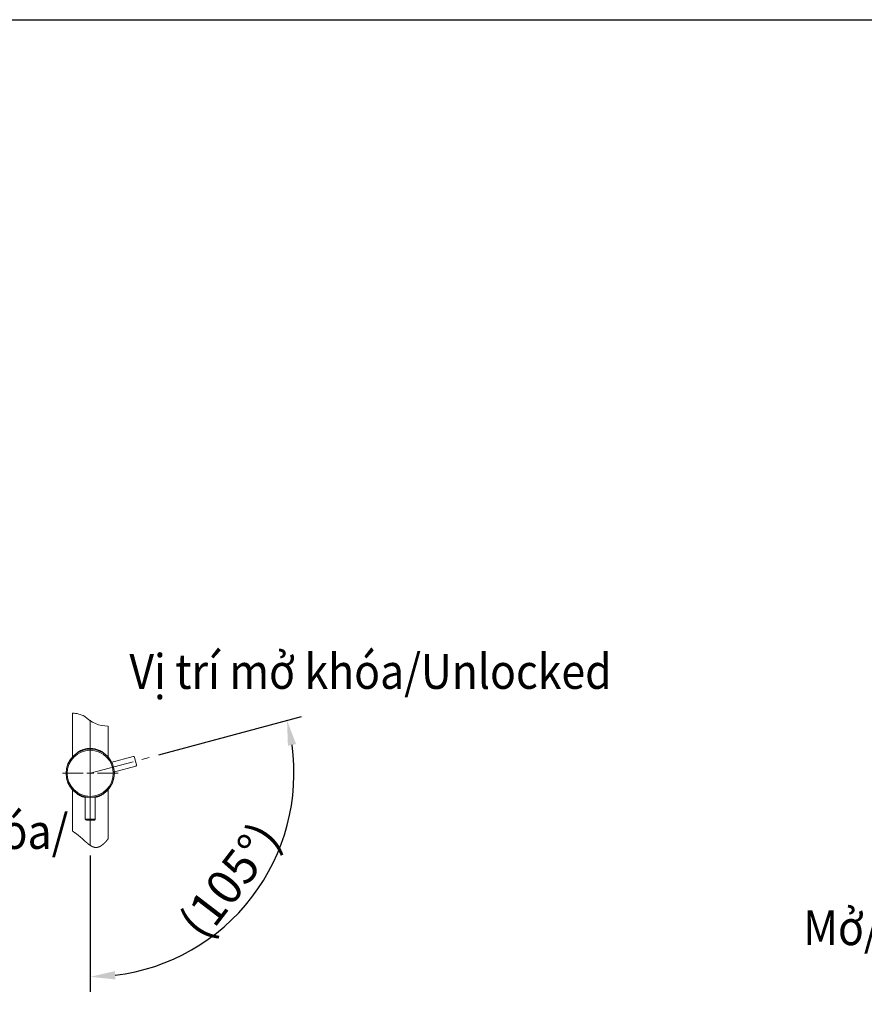
# Model space of a CAD drawing. Units: inches. Extents: x 35 to 4162, y -651 to 1322.
# Drawn here: x 629 to 1223, y 590 to 1283 of the extents above; entities that cross this region are included whole.
import ezdxf

# ---------------------------------------------------------------- set-up
doc = ezdxf.new("R2010")
doc.units = ezdxf.units.IN
doc.header["$LTSCALE"] = 25
doc.header["$MEASUREMENT"] = 0
doc.linetypes.add('CENTER', pattern=[2, 1.25, -0.25, 0.25, -0.25])
doc.layers.add('PDF_图层 1', color=7, linetype='Continuous', true_color=0x231f20)
doc.styles.get("Standard").update_dxf_attribs({"font": 'arial_0.ttf'})
doc.dimstyles.get("Standard").update_dxf_attribs({"dimscale": 7, "dimtxt": 3.5, "dimasz": 2.5, "dimexe": 1.5, "dimexo": 1, "dimgap": 0.5, "dimtad": 1, "dimdec": 0, "dimzin": 0, "dimdsep": 46, "dimtxsty": 'Standard', "dimcen": 0, "dimadec": 0, "dimazin": 0, "dimtfac": 1, "dimtdec": 0, "dimtmove": 1, "dimatfit": 0, "dimfxl": 1, "dimtolj": 1, "dimtzin": 0, "dimarcsym": 0})

# ---------------------------------------------------------------- blocks, each defined once
blk = doc.blocks.new('*D20')
at = {"color": 0, "lineweight": -2, "transparency": 16777216}
for p, q in [((726.63, 765.31), (826.93, 792.19)), ((678.42, 694.6), (678.42, 598.64))]:
    blk.add_line(p, q, dxfattribs=at)
blk.add_arc((678.42, 752.39), 143.25, 277.00398, 7.99876, dxfattribs=at)
at = {"color": 0, "transparency": 16777216}
for points in [[(817.41, 771.74), (823.13, 772.9), (816.78, 789.47)], [(696.06, 607.3), (695.71, 613.12), (678.42, 609.14)]]:
    blk.add_solid(points, dxfattribs=at)
at = {"layer": 'Defpoints', "color": 0, "transparency": 16777216}
for p in [(678.42, 789.66), (719.87, 763.5), (678.42, 752.39), (678.42, 701.6), (760.58, 635.05)]:
    blk.add_point(p, dxfattribs=at)
at = {"color": 0, "transparency": 16777216, "insert": (776.55, 677.1), "char_height": 24.5, "attachment_point": 5, "rotation": 52.50137}
blk.add_mtext('\\A1;(105°)', dxfattribs=at)

msp = doc.modelspace()

# ---------------------------------------------------------------- linework, layer by layer
msp.add_lwpolyline([(35.04, 1282.55), (2127.86, 1282.55), (2127.86, -363.5), (35.04, -363.5)], close=True)
at = {"layer": 'PDF_图层 1', "color": 0, "lineweight": 9}
for points in [[(690.93, 763.91), (690.93, 785.55, -0.205915), (674.56, 792.38, 0.122145), (665.9, 794.66), (665.9, 763.91)], [(681.11, 769.13, 0.210146), (681.09, 769.59, 0.00642), (680.2, 769.73)], [(673.07, 768.86, 0.016315), (672.29, 768.56, 0.044526), (669.71, 767.18)], [(687.12, 767.18, 0.045413), (684.54, 768.56, 0.018679), (683.76, 768.86)], [(694.79, 753.15), (710.46, 757.35, 0.417979), (711.03, 758.33), (709.63, 763.55)], [(666.15, 740.45, -0.010987), (665.67, 741, 0.002102), (665.29, 741.48, 0.015637), (665.07, 741.76)], [(691.68, 741.64, 0.018296), (691.37, 741.26, -0.018778), (690.82, 740.6, 0.019178), (690.69, 740.46)], [(669.71, 737.46, 0.044526), (672.29, 736.09, 0.016315), (673.07, 735.78)], [(674.91, 735.67), (674.91, 720.08, 0.413438), (675.72, 719.28), (681.12, 719.28, 0.415145), (681.92, 720.08)], [(683.76, 735.78, 0.018679), (684.54, 736.09, 0.045413), (687.12, 737.46)]]:
    msp.add_lwpolyline(points, format="xyb", dxfattribs=at)
for points in [[(678.42, 701.6), (678.42, 789.66)], [(678.42, 757.33), (678.42, 771.85)], [(678.42, 769.84), (678.42, 769.38)], [(668.91, 766.44), (668.9, 766.51), (668.9, 766.58), (668.93, 766.65), (668.96, 766.7), (669, 766.73), (669.05, 766.75), (669.11, 766.77)], [(687.92, 766.44), (687.93, 766.51), (687.92, 766.58), (687.91, 766.65), (687.88, 766.7), (687.84, 766.73), (687.78, 766.75), (687.72, 766.77)], [(708.65, 764.12), (692.98, 759.92)], [(673.41, 752.33), (658.89, 752.33)], [(675.91, 752.33), (678.42, 752.33), (678.42, 754.82)], [(680.92, 752.33), (678.42, 752.33), (678.42, 749.82)], [(683.42, 752.33), (697.94, 752.33)], [(678.42, 747.32), (678.42, 732.8)], [(665.9, 740.75), (665.9, 711.68), (666.01, 711.61), (666.13, 711.53), (666.25, 711.46), (666.36, 711.39), (666.48, 711.3), (666.59, 711.23), (666.7, 711.15), (666.81, 711.08), (666.91, 711.01), (667.02, 710.94), (667.12, 710.86), (667.23, 710.79), (667.34, 710.71), (667.45, 710.64), (667.55, 710.56), (667.66, 710.49), (667.77, 710.42), (667.87, 710.34), (667.97, 710.26), (668.08, 710.19), (668.19, 710.11), (668.29, 710.04), (668.4, 709.96), (668.51, 709.88), (668.61, 709.8), (668.71, 709.73), (668.82, 709.65), (668.92, 709.57), (669.02, 709.49), (669.11, 709.42), (669.2, 709.36), (669.3, 709.28), (669.39, 709.21), (669.48, 709.15), (669.57, 709.07), (669.66, 709), (669.75, 708.93), (669.84, 708.86), (669.93, 708.79), (670.01, 708.72), (670.1, 708.65), (670.19, 708.58), (670.27, 708.52), (670.35, 708.44), (670.43, 708.37), (670.51, 708.32), (670.59, 708.25), (670.67, 708.17), (670.77, 708.1), (670.88, 708), (670.98, 707.93), (671.08, 707.83), (671.18, 707.75), (671.29, 707.66), (671.39, 707.57), (671.5, 707.47), (671.62, 707.37), (671.74, 707.27), (671.86, 707.16), (671.98, 707.06), (672.09, 706.95), (672.23, 706.83), (672.37, 706.71), (672.5, 706.58), (672.64, 706.47), (672.76, 706.35), (672.89, 706.24), (673.02, 706.12), (673.14, 706.01), (673.27, 705.89), (673.39, 705.78), (673.51, 705.66), (673.63, 705.56), (673.74, 705.46), (673.86, 705.36), (673.97, 705.25), (674.08, 705.15), (674.2, 705.05), (674.29, 704.96), (674.39, 704.87), (674.49, 704.79), (674.58, 704.7), (674.68, 704.61), (674.78, 704.53), (674.87, 704.44), (674.96, 704.36), (675.04, 704.29), (675.13, 704.21), (675.22, 704.14), (675.31, 704.05), (675.4, 703.98), (675.47, 703.91), (675.54, 703.84), (675.62, 703.78), (675.69, 703.72), (675.76, 703.65), (675.84, 703.59), (675.91, 703.53), (675.98, 703.46), (676.06, 703.4), (676.12, 703.35), (676.18, 703.3), (676.25, 703.24), (676.32, 703.19), (676.38, 703.14), (676.45, 703.08), (676.51, 703.03), (676.57, 702.97), (676.63, 702.93), (676.68, 702.89), (676.75, 702.84), (676.8, 702.79), (676.86, 702.74), (676.92, 702.7), (676.97, 702.65), (677.03, 702.61), (677.09, 702.57), (677.14, 702.52), (677.2, 702.48), (677.26, 702.43), (677.31, 702.39), (677.37, 702.34), (677.43, 702.3), (677.49, 702.26), (677.55, 702.22), (677.61, 702.16), (677.67, 702.12), (677.72, 702.09), (677.78, 702.04), (677.84, 702), (677.9, 701.96), (677.95, 701.92), (678.01, 701.88), (678.07, 701.85), (678.12, 701.8), (678.18, 701.77), (678.23, 701.72), (678.29, 701.7), (678.34, 701.65), (678.4, 701.62), (678.45, 701.58), (678.5, 701.55), (678.56, 701.51), (678.61, 701.48), (678.66, 701.44), (678.72, 701.41), (678.77, 701.38), (678.83, 701.34), (678.89, 701.3), (678.94, 701.27), (679, 701.25), (679.06, 701.21), (679.1, 701.18), (679.15, 701.15), (679.2, 701.12), (679.25, 701.1), (679.3, 701.08), (679.35, 701.05), (679.39, 701.02), (679.44, 701), (679.49, 700.97), (679.53, 700.94), (679.58, 700.92), (679.63, 700.9), (679.68, 700.87), (679.72, 700.85), (679.76, 700.83), (679.8, 700.81), (679.85, 700.79), (679.89, 700.77), (679.94, 700.75), (679.98, 700.73), (680.02, 700.71), (680.06, 700.69), (680.11, 700.67), (680.15, 700.65), (680.19, 700.64), (680.23, 700.63), (680.28, 700.6), (680.32, 700.59), (680.36, 700.57), (680.4, 700.55), (680.44, 700.54), (680.49, 700.52), (680.53, 700.5), (680.57, 700.49), (680.61, 700.48), (680.66, 700.46), (680.7, 700.45), (680.74, 700.44), (680.78, 700.43), (680.83, 700.41), (680.87, 700.4), (680.91, 700.38), (680.95, 700.37), (681, 700.35), (681.04, 700.35), (681.08, 700.33), (681.13, 700.32), (681.17, 700.31), (681.22, 700.3), (681.26, 700.28), (681.31, 700.28), (681.35, 700.27), (681.39, 700.25), (681.43, 700.25), (681.48, 700.24), (681.52, 700.24), (681.57, 700.23), (681.61, 700.22), (681.65, 700.22), (681.69, 700.21), (681.73, 700.2), (681.77, 700.2), (681.81, 700.19), (681.85, 700.19), (681.89, 700.18), (681.94, 700.18), (681.98, 700.18), (682.02, 700.17), (682.07, 700.17), (682.11, 700.16), (682.15, 700.16), (682.19, 700.16), (682.23, 700.16), (682.27, 700.16), (682.31, 700.16), (682.36, 700.16), (682.4, 700.16), (682.44, 700.16), (682.49, 700.16), (682.53, 700.16), (682.57, 700.16), (682.61, 700.16), (682.65, 700.16), (682.7, 700.16), (682.73, 700.16), (682.78, 700.16), (682.82, 700.17), (682.86, 700.17), (682.9, 700.18), (682.94, 700.18), (682.99, 700.18), (683.02, 700.19), (683.07, 700.19), (683.11, 700.2), (683.15, 700.2), (683.19, 700.21), (683.23, 700.22), (683.28, 700.22), (683.33, 700.23), (683.36, 700.24), (683.41, 700.24), (683.45, 700.25), (683.49, 700.25), (683.53, 700.27), (683.58, 700.28), (683.63, 700.29), (683.67, 700.3), (683.72, 700.31), (683.76, 700.32), (683.8, 700.33), (683.85, 700.35), (683.9, 700.36), (683.94, 700.37), (683.98, 700.38), (684.03, 700.4), (684.07, 700.41), (684.12, 700.43), (684.17, 700.44), (684.21, 700.45), (684.25, 700.47), (684.3, 700.48), (684.35, 700.49), (684.39, 700.52), (684.44, 700.53), (684.48, 700.55), (684.53, 700.57), (684.58, 700.59), (684.62, 700.6), (684.67, 700.63), (684.71, 700.64), (684.75, 700.65), (684.8, 700.67), (684.84, 700.7), (684.88, 700.72), (684.92, 700.73), (684.97, 700.75), (685, 700.78), (685.05, 700.79), (685.1, 700.82), (685.14, 700.84), (685.19, 700.86), (685.23, 700.88), (685.28, 700.9), (685.32, 700.93), (685.36, 700.95), (685.42, 700.98), (685.46, 701.01), (685.51, 701.04), (685.57, 701.07), (685.61, 701.09), (685.66, 701.12), (685.71, 701.15), (685.76, 701.17), (685.81, 701.2), (685.86, 701.24), (685.91, 701.27), (685.96, 701.29), (686.01, 701.32), (686.05, 701.35), (686.1, 701.38), (686.14, 701.42), (686.19, 701.44), (686.23, 701.47), (686.27, 701.5), (686.33, 701.53), (686.37, 701.57), (686.41, 701.59), (686.46, 701.63), (686.52, 701.67), (686.56, 701.7), (686.61, 701.74), (686.67, 701.77), (686.71, 701.81), (686.76, 701.85), (686.81, 701.89), (686.86, 701.92), (686.9, 701.96), (686.95, 702), (687, 702.03), (687.05, 702.07), (687.1, 702.11), (687.15, 702.15), (687.19, 702.19), (687.25, 702.23), (687.29, 702.27), (687.34, 702.31), (687.39, 702.34), (687.44, 702.39), (687.49, 702.43), (687.53, 702.47), (687.59, 702.52), (687.63, 702.55), (687.68, 702.6), (687.73, 702.64), (687.78, 702.69), (687.83, 702.73), (687.88, 702.77), (687.93, 702.82), (687.98, 702.87), (688.03, 702.92), (688.08, 702.96), (688.14, 703.01), (688.19, 703.06), (688.23, 703.11), (688.28, 703.15), (688.33, 703.19), (688.38, 703.24), (688.43, 703.3), (688.49, 703.35), (688.54, 703.4), (688.59, 703.46), (688.65, 703.52), (688.7, 703.56), (688.75, 703.61), (688.81, 703.67), (688.86, 703.73), (688.92, 703.78), (688.97, 703.84), (689.03, 703.9), (689.08, 703.96), (689.13, 704.01), (689.19, 704.07), (689.24, 704.13), (689.3, 704.19), (689.35, 704.25), (689.41, 704.31), (689.46, 704.37), (689.52, 704.43), (689.57, 704.49), (689.64, 704.56), (689.7, 704.63), (689.76, 704.7), (689.82, 704.77), (689.88, 704.83), (689.94, 704.91), (690, 704.98), (690.06, 705.04), (690.11, 705.11), (690.17, 705.18), (690.23, 705.24), (690.29, 705.31), (690.34, 705.38), (690.39, 705.44), (690.45, 705.51), (690.5, 705.58), (690.56, 705.64), (690.61, 705.71), (690.67, 705.78), (690.73, 705.85), (690.8, 705.94), (690.87, 706.03), (690.93, 706.11)], [(668.91, 738.21), (668.9, 738.13), (668.9, 738.06), (668.93, 738), (668.96, 737.95), (669, 737.91), (669.05, 737.88), (669.11, 737.88)], [(674.91, 720.08), (681.92, 720.08), (681.92, 735.67)], [(687.92, 738.21), (687.93, 738.13), (687.92, 738.06), (687.91, 738), (687.88, 737.95), (687.84, 737.91), (687.78, 737.88), (687.72, 737.88)], [(690.93, 706.1), (690.93, 740.74)]]:
    msp.add_lwpolyline(points, dxfattribs=at)
at = {"layer": 'PDF_图层 1', "color": 0, "linetype": 'CENTER', "lineweight": 9}
msp.add_lwpolyline([(678.42, 752.39), (719.87, 763.5)], dxfattribs=at)
at = {"layer": 'PDF_图层 1', "color": 0, "lineweight": 9}
for centre, radius in [((678.41, 752.39), 17.02), ((678.41, 752.32), 17.02), ((678.42, 752.32), 16.22)]:
    msp.add_circle(centre, radius, dxfattribs=at)
for centre, radius, start, end in [((682.2, 731.59), 38.55, 98.29366, 99.65159), ((680.09, 753.74), 14.83, 38.06385, 39.4394), ((665.39, 742.12), 0.474, 196.19724, 210.66015), ((690.44, 740.68), 0.328, 283.99038, 347.71981)]:
    msp.add_arc(centre, radius, start, end, dxfattribs=at)
for points in [[(673.07, 768.86), (673.93, 769.18), (674.84, 769.39), (675.73, 769.58)], [(675.74, 769.59), (675.66, 769.44), (675.66, 769.28), (675.72, 769.13)], [(676.64, 769.73), (677.22, 769.8), (677.82, 769.82), (678.42, 769.84)], [(680.2, 769.73), (679.6, 769.8), (679.01, 769.82), (678.42, 769.84)], [(683.76, 768.86), (682.9, 769.18), (682, 769.39), (681.1, 769.58)], [(666.3, 764.28), (666.19, 764.25), (666.09, 764.16), (666.07, 764.04)], [(669.11, 766.77), (669.31, 766.9), (669.51, 767.05), (669.71, 767.18)], [(687.72, 766.77), (687.52, 766.9), (687.32, 767.05), (687.12, 767.18)], [(691.16, 763.63), (691.01, 763.83), (690.84, 764.01), (690.68, 764.19)], [(690.77, 764.03), (690.75, 764.09), (690.72, 764.14), (690.69, 764.19)], [(691.54, 763.16), (691.41, 763.32), (691.29, 763.48), (691.16, 763.63)], [(691.85, 762.77), (691.83, 762.81), (691.79, 762.84), (691.76, 762.89)], [(691.9, 762.66), (691.89, 762.69), (691.87, 762.73), (691.85, 762.77)], [(691.92, 762.58), (691.91, 762.6), (691.91, 762.63), (691.9, 762.66)], [(709.63, 763.55), (709.52, 763.98), (709.08, 764.23), (708.65, 764.12)], [(664.92, 742.07), (664.92, 742.04), (664.93, 742.01), (664.93, 741.99)], [(664.98, 741.88), (665.01, 741.84), (665.04, 741.8), (665.07, 741.76)], [(691.68, 741.64), (691.73, 741.72), (691.79, 741.79), (691.84, 741.87)], [(691.84, 741.87), (691.87, 741.91), (691.9, 741.97), (691.91, 742.02)], [(691.91, 742.02), (691.92, 742.06), (691.92, 742.11), (691.92, 742.15)], [(666.07, 740.61), (666.08, 740.55), (666.11, 740.5), (666.14, 740.45)], [(669.11, 737.88), (669.31, 737.74), (669.51, 737.6), (669.71, 737.46)], [(673.07, 735.78), (673.67, 735.57), (674.29, 735.42), (674.91, 735.28)], [(683.76, 735.78), (683.16, 735.57), (682.54, 735.42), (681.92, 735.28)], [(687.72, 737.88), (687.52, 737.74), (687.32, 737.6), (687.12, 737.46)]]:
    msp.add_open_spline(points, degree=3, dxfattribs=at)

# ---------------------------------------------------------------- texts
at = {"char_height": 24.5, "attachment_point": 1}
for s, width, insert in [('{\\W0.9;Vị trí mở khóa/\\fArial|b0|i1|c163|p34;Unlocked}', 452.3296, (705.94, 836.23)), ('{\\W0.9;Vị trí khóa/\\P\\fArial|b0|i1|c163|p34;Locked}', 452.3296, (510.91, 723.63)), ('{\\W0.9;Mở/\\fArial|b0|i1|c163|p34;Open}', 229.262, (1179.68, 655.94))]:
    msp.add_mtext_dynamic_manual_height_columns(s, width=width, gutter_width=1, heights=[0], dxfattribs=dict(at, insert=insert))

# ---------------------------------------------------------------- dimensions: what is measured, and where the dimension line sits
dim = msp.add_angular_dim_2l(base=(760.58, 635.05), line1=((678.42, 701.6), (678.42, 789.66)), line2=((678.42, 752.39), (719.87, 763.5)), text='(<>)', dimstyle='Standard')
dim.commit()
dim.dimension.update_dxf_attribs({"geometry": '*D20', "text_midpoint": (776.55, 677.1)})

doc.saveas('drawing.dxf')
